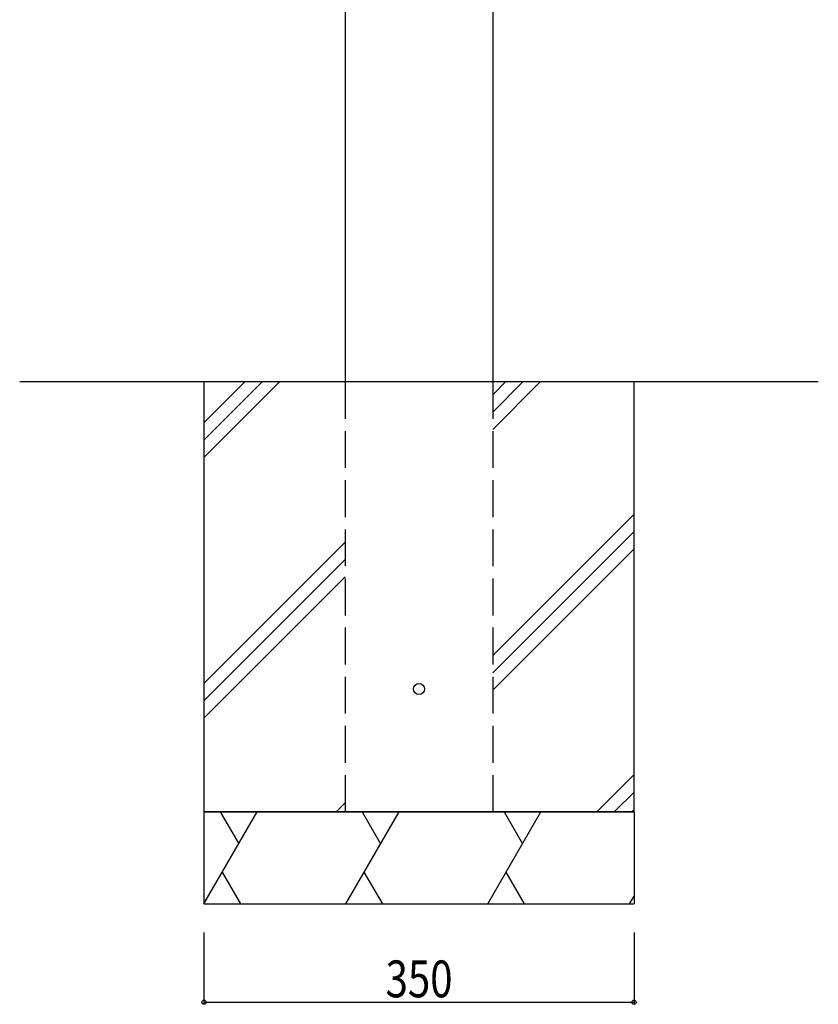
# Model space of a CAD drawing. Extents: x 0 to 27500, y 0 to 20000.
# Drawn here: x 11766 to 12416, y 15448 to 16250 of the extents above; entities that cross this region are included whole.
import ezdxf

# ---------------------------------------------------------------- set-up
doc = ezdxf.new("R2010")
doc.units = 0
doc.linetypes.add('YHIDDEN_1', pattern=[4, 3, -1])
for name, color, linetype in [('YKK_A1', 4, 'CONTINUOUS'), ('YKK_N1', 2, 'CONTINUOUS'), ('YKK_Z1', 7, 'CONTINUOUS')]:
    doc.layers.add(name, color=color, linetype=linetype)
doc.styles.add('text-b', font='extslim2.shx', dxfattribs={"width": 0.8, "bigfont": 'extfont2.shx'})

msp = doc.modelspace()

# ---------------------------------------------------------------- linework, layer by layer
at = {"layer": 'YKK_A1', "linetype": 'Continuous'}
for p, q in [((12031.37, 17120), (12031.37, 15955)), ((12151.37, 17120), (12151.37, 15955))]:
    msp.add_line(p, q, dxfattribs=at)
at = {"layer": 'YKK_A1', "linetype": 'YHIDDEN_1', "ltscale": 10}
for p, q in [((12031.37, 15955), (12031.37, 15605)), ((12151.37, 15955), (12151.37, 15605))]:
    msp.add_line(p, q, dxfattribs=at)
at = {"layer": 'YKK_A1'}
msp.add_circle((12091.37, 15705), 4.5, dxfattribs=at)
at = {"layer": 'YKK_N1'}
for p, q in [((11916.37, 15506.88), (11916.37, 15449)), ((12266.37, 15506.88), (12266.37, 15449)), ((11916.37, 15450), (12266.37, 15450))]:
    msp.add_line(p, q, dxfattribs=at)
at = {"layer": 'YKK_N1', "linetype": 'ByBlock', "lineweight": -2}
for centre in [(11916.37, 15450), (12266.37, 15450)]:
    msp.add_circle(centre, 1.7, dxfattribs=at)
at = {"layer": 'YKK_Z1'}
for p, q in [((12416.37, 15955), (11766.37, 15955)), ((12266.37, 15955), (11916.37, 15955)), ((11916.37, 15955), (11916.37, 15605)), ((12266.37, 15605), (12266.37, 15955)), ((11916.37, 15605), (11916.37, 15530)), ((11916.37, 15605), (12266.37, 15605)), ((12266.37, 15605), (12266.37, 15530))]:
    msp.add_line(p, q, dxfattribs=at)
at = {"layer": 'YKK_Z1', "linetype": 'Continuous'}
for p, q in [((11916.37, 15921.7), (11949.67, 15955)), ((11916.37, 15907.56), (11963.81, 15955)), ((11916.37, 15893.42), (11977.96, 15955)), ((12151.37, 15944.57), (12161.8, 15955)), ((12151.37, 15930.43), (12175.95, 15955)), ((12151.37, 15916.29), (12190.09, 15955)), ((12151.37, 15732.44), (12266.37, 15847.44)), ((12151.37, 15718.3), (12266.37, 15833.3)), ((11916.37, 15709.57), (12031.37, 15824.57)), ((12151.37, 15704.15), (12266.37, 15819.15)), ((11916.37, 15695.43), (12031.37, 15810.43)), ((11916.37, 15681.29), (12031.37, 15796.29)), ((12236.07, 15605), (12266.37, 15635.31)), ((12250.21, 15605), (12266.37, 15621.16)), ((12023.94, 15605), (12031.37, 15612.44)), ((11916.37, 15530), (11959.67, 15605)), ((11929.67, 15605), (11944.67, 15579.02)), ((12031.84, 15530), (12075.14, 15605)), ((12045.14, 15605), (12060.14, 15579.02)), ((12147.31, 15530), (12190.61, 15605)), ((12160.61, 15605), (12175.61, 15579.02)), ((12264.35, 15605), (12266.37, 15607.02)), ((11946.37, 15530), (11931.37, 15555.98)), ((12061.84, 15530), (12046.84, 15555.98)), ((12177.31, 15530), (12162.31, 15555.98)), ((12262.78, 15530), (12266.37, 15536.22))]:
    msp.add_line(p, q, dxfattribs=at)
at = {"layer": 'YKK_Z1', "linetype": 'Continuous', "ltscale": 0.5}
for p, q in [((12266.37, 15605), (11916.37, 15605)), ((11916.37, 15530), (12266.37, 15530))]:
    msp.add_line(p, q, dxfattribs=at)

# ---------------------------------------------------------------- texts
at = {"layer": 'YKK_N1', "style": 'text-b', "width": 0.8}
msp.add_text('350', height=30, dxfattribs=at).set_placement((12064.17, 15454))

doc.saveas('drawing.dxf')
